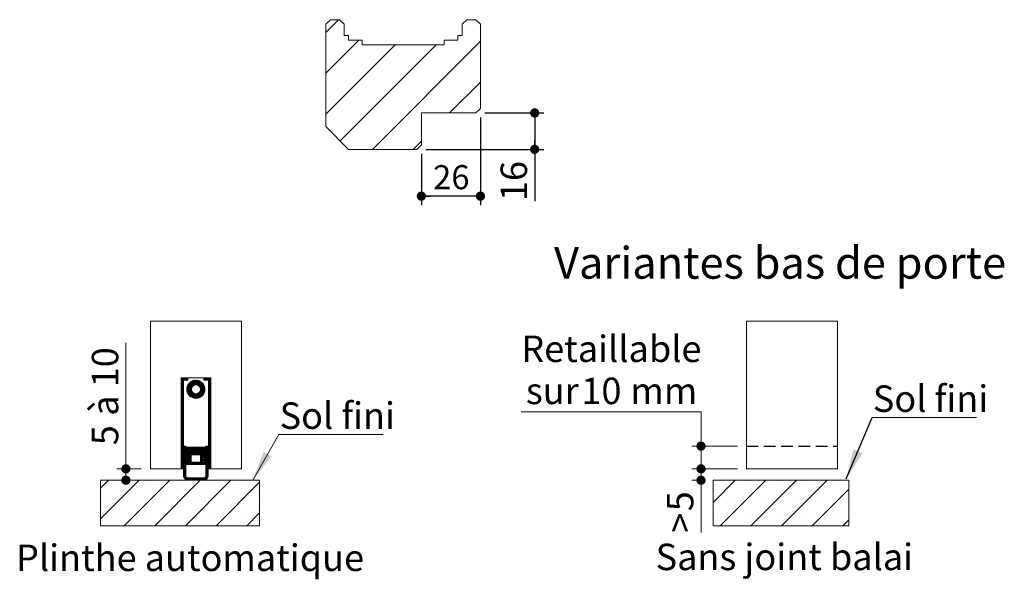
# Paper-space layout 'Feuille2' of a CAD drawing. Units: millimetres. Extents: x 11 to 849, y -44 to 1182.
# Drawn here: x 75 to 508, y 364 to 610 of the extents above; entities that cross this region are included whole.
import ezdxf

# ---------------------------------------------------------------- set-up
doc = ezdxf.new("R2010")
doc.units = ezdxf.units.MM
doc.linetypes.add('HIDDEN', pattern=[1.905, 1.27, -0.635])
doc.layers.add('FORMAT', color=7, linetype='Continuous')
doc.styles.add('SLDTEXTSTYLE0', font='TXT', dxfattribs={"width": 0.75})
doc.styles.add('SLDTEXTSTYLE2', font='TXT', dxfattribs={"width": 0.6875})
doc.dimstyles.new('SLDDIMSTYLE1', dxfattribs={"dimtxt": 0.18, "dimasz": 13.208, "dimexe": 0, "dimexo": 0.0625, "dimgap": 0, "dimtad": 0, "dimtih": 1, "dimtoh": 1, "dimdec": 0, "dimrnd": 1e-09, "dimzin": 0, "dimdsep": 46, "dimtxsty": 'Standard', "dimsah": 1, "dimcen": 0.09, "dimadec": 0, "dimazin": 0, "dimtfac": 13.208, "dimtdec": 0, "dimtofl": 0, "dimtmove": 0, "dimatfit": 3, "dimfxl": 0, "dimfrac": 2, "dimtolj": 1, "dimtzin": 0, "dimarcsym": 0})
doc.dimstyles.new('SLDDIMSTYLE2', dxfattribs={"dimtxt": 11.641667, "dimasz": 4.064, "dimexe": 0, "dimexo": 0.0625, "dimgap": 2.910417, "dimtad": 1, "dimrnd": 1e-09, "dimzin": 12, "dimdsep": 46, "dimtxsty": 'SLDTEXTSTYLE0', "dimblk1": 'DOT', "dimblk2": 'DOT', "dimsah": 1, "dimcen": 0.09, "dimadec": 0, "dimazin": 3, "dimtfac": 1, "dimtofl": 0, "dimtmove": 0, "dimatfit": 3, "dimldrblk": 'DOT', "dimfxl": 0, "dimfrac": 2, "dimtolj": 1, "dimtzin": 12, "dimarcsym": 0})
doc.dimstyles.new('SLDDIMSTYLE3', dxfattribs={"dimtxt": 11.641667, "dimasz": 4.064, "dimexe": 0, "dimexo": 0.0625, "dimgap": 2.910417, "dimtad": 0, "dimtih": 1, "dimtoh": 1, "dimrnd": 1e-09, "dimzin": 12, "dimdsep": 46, "dimtxsty": 'SLDTEXTSTYLE0', "dimblk1": 'DOT', "dimblk2": 'DOT', "dimsah": 1, "dimcen": 0.09, "dimadec": 0, "dimazin": 3, "dimtfac": 1, "dimtofl": 0, "dimtmove": 0, "dimatfit": 3, "dimldrblk": 'DOT', "dimfxl": 0, "dimfrac": 2, "dimtolj": 1, "dimtzin": 12, "dimarcsym": 0})
doc.dimstyles.new('SLDDIMSTYLE4', dxfattribs={"dimtxt": 10.583333, "dimasz": 4.064, "dimexe": 0, "dimexo": 0.0625, "dimgap": 2.645833, "dimtad": 1, "dimrnd": 1e-09, "dimzin": 12, "dimdsep": 46, "dimtxsty": 'SLDTEXTSTYLE0', "dimblk1": 'DOT', "dimblk2": 'DOT', "dimsah": 1, "dimcen": 0.09, "dimadec": 0, "dimazin": 3, "dimtfac": 1, "dimtofl": 0, "dimtmove": 0, "dimatfit": 3, "dimldrblk": 'DOT', "dimfxl": 0, "dimfrac": 2, "dimtolj": 1, "dimtzin": 12, "dimarcsym": 0})

# ---------------------------------------------------------------- blocks, each defined once
blk = doc.blocks.new('_DOT')
at = {"color": 0, "linetype": 'ByBlock', "lineweight": -2}
blk.add_line((-0.5, 0), (-1, 0), dxfattribs=at)
at = {"color": 0, "linetype": 'ByBlock', "const_width": 0.5}
blk.add_lwpolyline([(-0.25, 0, 1), (0.25, 0, 1)], format="xyb", close=True, dxfattribs=at)
blk = doc.blocks.new('_D_41')
at = {"layer": 'FORMAT', "ltscale": 4}
for p, q in [((279.47, 569.21), (305.33, 569.21)), ((301.33, 569.21), (301.33, 553.21)), ((253.47, 553.21), (305.33, 553.21)), ((301.33, 553.21), (301.33, 530.44))]:
    blk.add_line(p, q, dxfattribs=at)
at = {"layer": 'FORMAT', "ltscale": 4, "xscale": 4.064, "yscale": 4.064}
for p, rotation in [((301.33, 569.21, 80.09), 89.9999999999996), ((301.33, 553.21, 80.09), 269.9999999999996)]:
    blk.add_blockref('_DOT', p, dxfattribs=dict(at, rotation=rotation))
at = {"layer": 'FORMAT', "ltscale": 4, "insert": (286.32, 530.44), "char_height": 11.642, "attachment_point": 1, "rotation": 90, "style": 'SLDTEXTSTYLE0'}
blk.add_mtext('16', dxfattribs=at)
blk = doc.blocks.new('_D_42')
at = {"layer": 'FORMAT', "ltscale": 4}
for p, q in [((277.47, 567.21), (277.47, 528.62)), ((251.47, 551.21), (251.47, 528.62)), ((277.47, 532.62), (251.47, 532.62))]:
    blk.add_line(p, q, dxfattribs=at)
at = {"layer": 'FORMAT', "ltscale": 4, "xscale": 4.064, "yscale": 4.064, "rotation": 180.0000000000005}
blk.add_blockref('_DOT', (251.47, 532.62, 80.09), dxfattribs=at)
at = {"layer": 'FORMAT', "ltscale": 4, "xscale": 4.064, "yscale": 4.064}
blk.add_blockref('_DOT', (277.47, 532.62, 80.09), dxfattribs=at)
at = {"layer": 'FORMAT', "ltscale": 4, "insert": (256.65, 546.26), "char_height": 10.583, "attachment_point": 1, "style": 'SLDTEXTSTYLE0'}
blk.add_mtext('26', dxfattribs=at)
blk = doc.blocks.new('SW_HATCH_9')
at = {"color": 0, "linetype": 'Continuous', "lineweight": 0, "ltscale": 4}
for p, q in [((0, 0), (-9.72, -9.72)), ((13.47, 0), (-6.53, -20)), ((26.94, 0), (6.94, -20)), ((40.41, 0), (20.41, -20)), ((-8.47, -1.74), (-8.47, -1.74)), ((5, -1.74), (5, -1.74)), ((18.47, -1.74), (18.47, -1.74)), ((31.94, -1.74), (31.94, -1.74)), ((50, -3.88), (33.88, -20)), ((45.41, -1.74), (45.41, -1.74)), ((-1.74, -8.47), (-1.74, -8.47)), ((11.74, -8.47), (11.74, -8.47)), ((25.21, -8.47), (25.21, -8.47)), ((38.68, -8.47), (38.68, -8.47)), ((-8.47, -15.21), (-8.47, -15.21)), ((5, -15.21), (5, -15.21)), ((18.47, -15.21), (18.47, -15.21)), ((31.94, -15.21), (31.94, -15.21)), ((45.41, -15.21), (45.41, -15.21)), ((50, -17.35), (47.35, -20))]:
    blk.add_line(p, q, dxfattribs=at)
blk = doc.blocks.new('_D_60')
at = {"color": 7, "linetype": 'Continuous', "lineweight": 0, "ltscale": 4}
for p, q in [((295.42, 437.83), (374.5, 437.83)), ((374.5, 437.83), (374.5, 422.72)), ((390.52, 422.72), (370.5, 422.72)), ((374.5, 412.72), (374.5, 422.72)), ((390.52, 412.72), (370.5, 412.72))]:
    blk.add_line(p, q, dxfattribs=at)
at = {"color": 7, "linetype": 'Continuous', "lineweight": 0, "ltscale": 4, "xscale": 4.064, "yscale": 4.064}
for p, rotation in [((374.5, 422.72, 0.1), 90.0000000000004), ((374.5, 412.72, 0.1), 270.0000000000004)]:
    blk.add_blockref('_DOT', p, dxfattribs=dict(at, rotation=rotation))
at = {"color": 7, "linetype": 'Continuous', "lineweight": 0, "ltscale": 4, "attachment_point": 1, "style": 'SLDTEXTSTYLE0'}
for s, insert, char_height in [('Retaillable', (295.42, 471.33), 11.6417), ('10', (321.87, 452.83), 11.642), ('sur', (297.45, 452.83), 11.642), ('mm', (343.44, 452.83), 11.642)]:
    blk.add_mtext(s, dxfattribs=dict(at, insert=insert, char_height=char_height))
blk = doc.blocks.new('_D_61')
at = {"color": 7, "linetype": 'Continuous', "lineweight": 0, "ltscale": 4}
for p, q in [((390.52, 412.72), (370.5, 412.72)), ((374.5, 412.72), (374.5, 407.72)), ((375.79, 407.72), (370.5, 407.72)), ((374.5, 407.72), (374.5, 384.67))]:
    blk.add_line(p, q, dxfattribs=at)
at = {"color": 7, "linetype": 'Continuous', "lineweight": 0, "ltscale": 4, "xscale": 4.064, "yscale": 4.064}
for p, rotation in [((374.5, 412.72, 1.82), 90.0000000000004), ((374.5, 407.72, 1.82), 270.0000000000004)]:
    blk.add_blockref('_DOT', p, dxfattribs=dict(at, rotation=rotation))
at = {"color": 7, "linetype": 'Continuous', "lineweight": 0, "ltscale": 4, "char_height": 11.64, "attachment_point": 1, "rotation": 90, "style": 'SLDTEXTSTYLE0'}
for s, insert in [('5', (359.49, 394.07)), ('>', (359.49, 384.67))]:
    blk.add_mtext(s, dxfattribs=dict(at, insert=insert))
blk = doc.blocks.new('SW_NOTE_16')
at = {"color": 0, "linetype": 'Continuous', "lineweight": 0, "ltscale": 4}
for p, q in [((0, 0), (45.85, 0)), ((45.85, 0), (0, 0)), ((0, 0), (45.85, 0)), ((45.85, 0), (0, 0)), ((0, 0), (45.85, 0)), ((45.85, 0), (0, 0))]:
    blk.add_line(p, q, dxfattribs=at)
at = {"color": 0, "linetype": 'Continuous', "lineweight": 0, "ltscale": 4, "insert": (0.25, 14.05), "char_height": 11.642, "attachment_point": 1, "style": 'SLDTEXTSTYLE0'}
blk.add_mtext('Sol fini', dxfattribs=at)
blk = doc.blocks.new('SW_HATCH_10')
at = {"color": 0, "linetype": 'Continuous', "lineweight": 0, "ltscale": 4}
for p, q in [((32.09, 45), (31.97, 44.88)), ((32.37, 45), (31.97, 44.6)), ((32.65, 45), (31.97, 44.32)), ((32.93, 45), (31.97, 44.04)), ((33.21, 45), (31.97, 43.76)), ((33.49, 45), (31.97, 43.48)), ((33.77, 45), (31.97, 43.2)), ((32.97, 43.92), (31.97, 42.92)), ((32.97, 43.63), (31.97, 42.63)), ((32.97, 43.35), (31.97, 42.35)), ((34.06, 45), (33.06, 44)), ((34.34, 45), (33.34, 44)), ((34.62, 45), (33.62, 44)), ((34.9, 45), (33.9, 44)), ((34.97, 44.79), (34.18, 44)), ((34.97, 44.51), (34.46, 44)), ((38.39, 44), (34.47, 40.08)), ((38.66, 44), (34.48, 39.81)), ((38.09, 43.98), (34.49, 40.38)), ((38.92, 43.97), (34.5, 39.55)), ((37.76, 43.94), (34.53, 40.71)), ((39.17, 43.94), (34.53, 39.3)), ((39.4, 43.89), (34.58, 39.07)), ((37.4, 43.85), (34.62, 41.07)), ((34.97, 44.23), (34.74, 44)), ((36.97, 43.71), (34.76, 41.5)), ((36.42, 43.43), (35.04, 42.05)), ((39.62, 43.83), (37.58, 41.79)), ((39.83, 43.76), (38.02, 41.95)), ((40.03, 43.68), (38.35, 42)), ((40.23, 43.59), (38.63, 41.99)), ((40.41, 43.5), (38.87, 41.96)), ((40.59, 43.39), (39.09, 41.9)), ((42.19, 45), (41.97, 44.78)), ((42.47, 45), (41.97, 44.5)), ((42.75, 45), (41.97, 44.22)), ((43.04, 45), (42.04, 44)), ((43.32, 45), (42.32, 44)), ((43.6, 45), (42.6, 44)), ((43.88, 45), (42.88, 44)), ((44.16, 45), (43.16, 44)), ((44.44, 45), (43.44, 44)), ((44.72, 45), (43.72, 44)), ((44.97, 44.97), (43.97, 43.97)), ((44.97, 44.69), (43.97, 43.69)), ((44.97, 44.41), (43.97, 43.41)), ((44.97, 44.13), (43.97, 43.13)), ((44.97, 43.85), (43.97, 42.85)), ((44.97, 43.57), (43.97, 42.57)), ((32.97, 43.07), (31.97, 42.07)), ((32.97, 42.79), (31.97, 41.79)), ((32.97, 42.51), (31.97, 41.51)), ((32.97, 42.23), (31.97, 41.23)), ((32.97, 41.95), (31.97, 40.95)), ((32.97, 41.67), (31.97, 40.67)), ((32.97, 41.39), (31.97, 40.39)), ((32.97, 41.11), (31.97, 40.11)), ((32.97, 40.83), (31.97, 39.83)), ((32.97, 40.55), (31.97, 39.55)), ((32.97, 40.27), (31.97, 39.27)), ((32.97, 39.99), (31.97, 38.99)), ((32.97, 39.71), (31.97, 38.71)), ((32.97, 39.42), (31.97, 38.42)), ((32.97, 39.14), (31.97, 38.14)), ((36.68, 40.89), (34.64, 38.85)), ((36.52, 40.45), (34.71, 38.64)), ((36.47, 40.12), (34.79, 38.44)), ((36.48, 39.84), (34.88, 38.24)), ((36.51, 39.6), (34.97, 38.06)), ((36.57, 39.38), (35.08, 37.88)), ((36.65, 39.17), (35.19, 37.71)), ((36.74, 38.99), (35.31, 37.55)), ((42.36, 40.95), (37.52, 36.11)), ((42.4, 40.72), (37.75, 36.07)), ((42.44, 40.48), (37.99, 36.03)), ((42.46, 40.22), (38.25, 36.01)), ((42.47, 39.94), (38.53, 36)), ((42.45, 39.65), (38.82, 36.02)), ((42.41, 39.33), (39.14, 36.06)), ((40.76, 43.28), (39.3, 41.82)), ((40.92, 43.16), (39.48, 41.73)), ((41.07, 43.04), (39.65, 41.61)), ((41.22, 42.9), (39.81, 41.49)), ((41.36, 42.76), (39.95, 41.35)), ((41.5, 42.62), (40.07, 41.2)), ((41.62, 42.46), (40.19, 41.03)), ((41.74, 42.3), (40.28, 40.84)), ((42.29, 41.17), (40.29, 39.17)), ((41.85, 42.13), (40.36, 40.64)), ((41.96, 41.96), (40.42, 40.42)), ((42.22, 41.38), (40.43, 39.58)), ((42.06, 41.77), (40.46, 40.18)), ((42.14, 41.58), (40.47, 39.91)), ((44.97, 43.29), (43.97, 42.29)), ((44.97, 43.01), (43.97, 42.01)), ((44.97, 42.73), (43.97, 41.73)), ((44.97, 42.44), (43.97, 41.44)), ((44.97, 42.16), (43.97, 41.16)), ((44.97, 41.88), (43.97, 40.88)), ((44.97, 41.6), (43.97, 40.6)), ((44.97, 41.32), (43.97, 40.32)), ((44.97, 41.04), (43.97, 40.04)), ((44.97, 40.76), (43.97, 39.76)), ((44.97, 40.48), (43.97, 39.48)), ((44.97, 40.2), (43.97, 39.2)), ((44.97, 39.92), (43.97, 38.92)), ((44.97, 39.64), (43.97, 38.64)), ((44.97, 39.36), (43.97, 38.36)), ((44.97, 39.08), (43.97, 38.08)), ((32.97, 38.86), (31.97, 37.86)), ((32.97, 38.58), (31.97, 37.58)), ((32.97, 38.3), (31.97, 37.3)), ((32.97, 38.02), (31.97, 37.02)), ((32.97, 37.74), (31.97, 36.74)), ((32.97, 37.46), (31.97, 36.46)), ((32.97, 37.18), (31.97, 36.18)), ((32.97, 36.9), (31.97, 35.9)), ((32.97, 36.62), (31.97, 35.62)), ((32.97, 36.34), (31.97, 35.34)), ((32.97, 36.06), (31.97, 35.06)), ((32.97, 35.78), (31.97, 34.78)), ((32.97, 35.5), (31.97, 34.5)), ((32.97, 35.22), (31.97, 34.22)), ((32.97, 34.93), (31.97, 33.93)), ((32.97, 34.65), (31.97, 33.65)), ((36.86, 38.82), (35.43, 37.4)), ((36.98, 38.66), (35.57, 37.25)), ((37.12, 38.52), (35.71, 37.11)), ((37.27, 38.4), (35.85, 36.98)), ((37.44, 38.28), (36.01, 36.85)), ((37.63, 38.19), (36.17, 36.73)), ((37.83, 38.11), (36.34, 36.62)), ((38.05, 38.05), (36.51, 36.51)), ((38.29, 38.01), (36.7, 36.42)), ((38.56, 38), (36.89, 36.33)), ((38.89, 38.04), (37.09, 36.25)), ((39.31, 38.18), (37.3, 36.18)), ((42.33, 38.97), (39.5, 36.14)), ((42.2, 38.55), (39.92, 36.27)), ((41.94, 38.01), (40.46, 36.53)), ((44.97, 38.8), (43.97, 37.8)), ((44.97, 38.52), (43.97, 37.52)), ((44.97, 38.24), (43.97, 37.24)), ((44.97, 37.95), (43.97, 36.95)), ((44.97, 37.67), (43.97, 36.67)), ((44.97, 37.39), (43.97, 36.39)), ((44.97, 37.11), (43.97, 36.11)), ((44.97, 36.83), (43.97, 35.83)), ((44.97, 36.55), (43.97, 35.55)), ((44.97, 36.27), (43.97, 35.27)), ((44.97, 35.99), (43.97, 34.99)), ((44.97, 35.71), (43.97, 34.71)), ((44.97, 35.43), (43.97, 34.43)), ((44.97, 35.15), (43.97, 34.15)), ((44.97, 34.87), (43.97, 33.87)), ((32.97, 34.37), (31.97, 33.37)), ((32.97, 34.09), (31.97, 33.09)), ((32.97, 33.81), (31.97, 32.81)), ((32.97, 33.53), (31.97, 32.53)), ((32.97, 33.25), (31.97, 32.25)), ((32.97, 32.97), (31.97, 31.97)), ((32.97, 32.69), (31.97, 31.69)), ((32.97, 32.41), (31.97, 31.41)), ((32.97, 32.13), (31.97, 31.13)), ((32.97, 31.85), (31.97, 30.85)), ((32.97, 31.57), (31.97, 30.57)), ((32.97, 31.29), (31.97, 30.29)), ((32.97, 31.01), (31.97, 30.01)), ((32.97, 30.73), (31.97, 29.73)), ((32.97, 30.44), (31.97, 29.44)), ((44.97, 34.59), (43.97, 33.59)), ((44.97, 34.31), (43.97, 33.31)), ((44.97, 34.03), (43.97, 33.03)), ((44.97, 33.75), (43.97, 32.75)), ((44.97, 33.46), (43.97, 32.46)), ((44.97, 33.18), (43.97, 32.18)), ((44.97, 32.9), (43.97, 31.9)), ((44.97, 32.62), (43.97, 31.62)), ((44.97, 32.34), (43.97, 31.34)), ((44.97, 32.06), (43.97, 31.06)), ((44.97, 31.78), (43.97, 30.78)), ((44.97, 31.5), (43.97, 30.5)), ((44.97, 31.22), (43.97, 30.22)), ((44.97, 30.94), (43.97, 29.94)), ((44.97, 30.66), (43.97, 29.66)), ((44.97, 30.38), (43.97, 29.38)), ((32.97, 30.16), (31.97, 29.16)), ((32.97, 29.88), (31.97, 28.88)), ((32.97, 29.6), (31.97, 28.6)), ((32.97, 29.32), (31.97, 28.32)), ((32.97, 29.04), (31.97, 28.04)), ((32.97, 28.76), (31.97, 27.76)), ((32.97, 28.48), (31.97, 27.48)), ((32.97, 28.2), (31.97, 27.2)), ((32.97, 27.92), (31.97, 26.92)), ((32.97, 27.64), (31.97, 26.64)), ((32.97, 27.36), (31.97, 26.36)), ((32.97, 27.08), (31.97, 26.08)), ((32.97, 26.8), (31.97, 25.8)), ((32.97, 26.52), (31.97, 25.52)), ((32.97, 26.24), (31.97, 25.24)), ((44.97, 30.1), (43.97, 29.1)), ((44.97, 29.82), (43.97, 28.82)), ((44.97, 29.54), (43.97, 28.54)), ((44.97, 29.25), (43.97, 28.25)), ((44.97, 28.97), (43.97, 27.97)), ((44.97, 28.69), (43.97, 27.69)), ((44.97, 28.41), (43.97, 27.41)), ((44.97, 28.13), (43.97, 27.13)), ((44.97, 27.85), (43.97, 26.85)), ((44.97, 27.57), (43.97, 26.57)), ((44.97, 27.29), (43.97, 26.29)), ((44.97, 27.01), (43.97, 26.01)), ((44.97, 26.73), (43.97, 25.73)), ((44.97, 26.45), (43.97, 25.45)), ((44.97, 26.17), (43.97, 25.17)), ((32.97, 25.95), (31.97, 24.95)), ((32.97, 25.67), (31.97, 24.67)), ((32.97, 25.39), (31.97, 24.39)), ((32.97, 25.11), (31.97, 24.11)), ((32.97, 24.83), (31.97, 23.83)), ((32.97, 24.55), (31.97, 23.55)), ((32.97, 24.27), (31.97, 23.27)), ((32.97, 23.99), (31.97, 22.99)), ((32.97, 23.71), (31.97, 22.71)), ((32.97, 23.43), (31.97, 22.43)), ((32.97, 23.15), (31.97, 22.15)), ((32.97, 22.87), (31.97, 21.87)), ((32.97, 22.59), (31.97, 21.59)), ((32.97, 22.31), (31.97, 21.31)), ((32.97, 22.03), (31.97, 21.03)), ((32.97, 21.75), (31.97, 20.75)), ((44.97, 25.89), (43.97, 24.89)), ((44.97, 25.61), (43.97, 24.61)), ((44.97, 25.33), (43.97, 24.33)), ((44.97, 25.05), (43.97, 24.05)), ((44.97, 24.76), (43.97, 23.76)), ((44.97, 24.48), (43.97, 23.48)), ((44.97, 24.2), (43.97, 23.2)), ((44.97, 23.92), (43.97, 22.92)), ((44.97, 23.64), (43.97, 22.64)), ((44.97, 23.36), (43.97, 22.36)), ((44.97, 23.08), (43.97, 22.08)), ((44.97, 22.8), (43.97, 21.8)), ((44.97, 22.52), (43.97, 21.52)), ((44.97, 22.24), (43.97, 21.24)), ((44.97, 21.96), (43.97, 20.96)), ((44.97, 21.68), (43.97, 20.68)), ((32.97, 21.46), (31.97, 20.46)), ((32.97, 21.18), (31.97, 20.18)), ((32.97, 20.9), (31.97, 19.9)), ((32.97, 20.62), (31.97, 19.62)), ((32.97, 20.34), (31.97, 19.34)), ((32.97, 20.06), (31.97, 19.06)), ((32.97, 19.78), (31.97, 18.78)), ((32.97, 19.5), (31.97, 18.5)), ((32.97, 19.22), (31.97, 18.22)), ((32.97, 18.94), (31.97, 17.94)), ((32.97, 18.66), (31.97, 17.66)), ((32.97, 18.38), (31.97, 17.38)), ((32.97, 18.1), (31.97, 17.1)), ((32.97, 17.82), (31.97, 16.82)), ((32.97, 17.54), (31.97, 16.54)), ((44.97, 21.4), (43.97, 20.4)), ((44.97, 21.12), (43.97, 20.12)), ((44.97, 20.84), (43.97, 19.84)), ((44.97, 20.56), (43.97, 19.56)), ((44.97, 20.27), (43.97, 19.27)), ((44.97, 19.99), (43.97, 18.99)), ((44.97, 19.71), (43.97, 18.71)), ((44.97, 19.43), (43.97, 18.43)), ((44.97, 19.15), (43.97, 18.15)), ((44.97, 18.87), (43.97, 17.87)), ((44.97, 18.59), (43.97, 17.59)), ((44.97, 18.31), (43.97, 17.31)), ((44.97, 18.03), (43.97, 17.03)), ((44.97, 17.75), (43.97, 16.75)), ((44.97, 17.47), (43.97, 16.47)), ((32.97, 17.25), (31.97, 16.25)), ((32.97, 16.97), (31.97, 15.97)), ((32.97, 16.69), (31.97, 15.69)), ((32.97, 16.41), (31.97, 15.41)), ((32.97, 16.13), (31.97, 15.13)), ((32.97, 15.85), (31.97, 14.85)), ((32.97, 15.57), (31.97, 14.57)), ((32.97, 15.29), (31.97, 14.29)), ((32.97, 15.01), (31.97, 14.01)), ((32.97, 14.73), (31.97, 13.73)), ((32.97, 14.45), (31.97, 13.45)), ((32.97, 14.17), (31.97, 13.17)), ((32.97, 13.89), (31.97, 12.89)), ((32.97, 13.61), (31.97, 12.61)), ((32.97, 13.33), (31.97, 12.33)), ((32.97, 13.05), (31.97, 12.05)), ((33.24, 15), (33.07, 14.83)), ((33.52, 15), (33.07, 14.55)), ((33.8, 15), (33.07, 14.27)), ((34.07, 14.99), (33.07, 13.99)), ((34.07, 14.71), (33.07, 13.71)), ((34.07, 14.43), (33.07, 13.43)), ((34.07, 14.15), (33.07, 13.15)), ((34.07, 13.86), (33.07, 12.86)), ((34.07, 13.58), (33.07, 12.58)), ((34.07, 13.3), (33.07, 12.3)), ((34.07, 13.02), (33.07, 12.02)), ((34.42, 14.5), (34.17, 14.25)), ((34.71, 14.5), (34.17, 13.96)), ((34.99, 14.5), (34.17, 13.68)), ((35.17, 14.4), (34.17, 13.4)), ((35.17, 14.12), (34.17, 13.12)), ((35.17, 13.84), (34.17, 12.84)), ((35.17, 13.56), (34.17, 12.56)), ((35.17, 13.28), (34.17, 12.28)), ((35.17, 13), (34.17, 12)), ((35.27, 14.5), (35.22, 14.45)), ((35.55, 14.5), (35.22, 14.17)), ((35.83, 14.5), (35.22, 13.89)), ((36.11, 14.5), (35.22, 13.61)), ((36.39, 14.5), (35.22, 13.33)), ((36.67, 14.5), (35.22, 13.05)), ((36.95, 14.5), (35.22, 12.77)), ((37.23, 14.5), (35.22, 12.49)), ((37.51, 14.5), (35.22, 12.21)), ((37.79, 14.5), (35.22, 11.93)), ((38.07, 14.5), (35.22, 11.65)), ((38.35, 14.5), (35.22, 11.37)), ((38.63, 14.5), (35.23, 11.1)), ((38.92, 14.5), (35.52, 11.1)), ((39.2, 14.5), (35.8, 11.1)), ((39.48, 14.5), (36.08, 11.1)), ((39.76, 14.5), (36.36, 11.1)), ((40.04, 14.5), (36.64, 11.1)), ((40.32, 14.5), (36.92, 11.1)), ((40.6, 14.5), (37.2, 11.1)), ((40.88, 14.5), (37.48, 11.1)), ((41.16, 14.5), (37.76, 11.1)), ((41.44, 14.5), (38.04, 11.1)), ((41.72, 14.5), (38.32, 11.1)), ((41.72, 14.22), (38.6, 11.1)), ((41.72, 13.94), (38.88, 11.1)), ((41.72, 13.66), (39.16, 11.1)), ((41.72, 13.38), (39.44, 11.1)), ((41.72, 13.1), (39.72, 11.1)), ((42, 14.5), (41.77, 14.27)), ((42.28, 14.5), (41.77, 13.99)), ((42.56, 14.5), (41.77, 13.71)), ((42.77, 14.43), (41.77, 13.43)), ((42.77, 14.15), (41.77, 13.15)), ((42.77, 13.87), (41.77, 12.87)), ((42.77, 13.58), (41.77, 12.58)), ((42.77, 13.3), (41.77, 12.3)), ((42.77, 13.02), (41.77, 12.02)), ((43.06, 15), (42.87, 14.81)), ((43.34, 15), (42.87, 14.53)), ((43.62, 15), (42.87, 14.25)), ((43.87, 14.97), (42.87, 13.97)), ((43.87, 14.68), (42.87, 13.68)), ((43.87, 14.4), (42.87, 13.4)), ((43.87, 14.12), (42.87, 13.12)), ((43.87, 13.84), (42.87, 12.84)), ((43.87, 13.56), (42.87, 12.56)), ((43.87, 13.28), (42.87, 12.28)), ((43.87, 13), (42.87, 12)), ((44.97, 17.19), (43.97, 16.19)), ((44.97, 16.91), (43.97, 15.91)), ((44.97, 16.63), (43.97, 15.63)), ((44.97, 16.35), (43.97, 15.35)), ((44.97, 16.07), (43.97, 15.07)), ((44.97, 15.78), (43.97, 14.78)), ((44.97, 15.5), (43.97, 14.5)), ((44.97, 15.22), (43.97, 14.22)), ((44.97, 14.94), (43.97, 13.94)), ((44.97, 14.66), (43.97, 13.66)), ((44.97, 14.38), (43.97, 13.38)), ((44.97, 14.1), (43.97, 13.1)), ((44.97, 13.82), (43.97, 12.82)), ((44.97, 13.54), (43.97, 12.54)), ((44.97, 13.26), (43.97, 12.26)), ((32.97, 12.76), (31.97, 11.76)), ((32.97, 12.48), (31.97, 11.48)), ((32.97, 12.2), (31.97, 11.2)), ((32.97, 11.92), (31.97, 10.92)), ((32.97, 11.64), (31.97, 10.64)), ((32.97, 11.36), (31.97, 10.36)), ((32.97, 11.08), (31.97, 10.08)), ((32.97, 10.8), (31.97, 9.8)), ((32.97, 10.52), (31.97, 9.52)), ((32.97, 10.24), (31.97, 9.24)), ((32.97, 9.96), (31.97, 8.96)), ((32.97, 9.68), (31.97, 8.68)), ((32.97, 9.4), (31.97, 8.4)), ((32.97, 9.12), (31.97, 8.12)), ((32.97, 8.84), (31.97, 7.84)), ((34.07, 12.74), (33.07, 11.74)), ((34.07, 12.46), (33.07, 11.46)), ((34.07, 12.18), (33.07, 11.18)), ((34.07, 11.9), (33.07, 10.9)), ((34.07, 11.62), (33.07, 10.62)), ((34.07, 11.34), (33.07, 10.34)), ((34.07, 11.06), (33.07, 10.06)), ((34.07, 10.78), (33.07, 9.78)), ((34.07, 10.5), (33.07, 9.5)), ((34.07, 10.22), (33.07, 9.22)), ((34.07, 9.94), (33.07, 8.94)), ((34.17, 9.75), (33.07, 8.66)), ((34.45, 9.75), (33.07, 8.37)), ((34.65, 9.67), (33.07, 8.09)), ((34.33, 9.07), (33.07, 7.81)), ((34.38, 8.84), (33.07, 7.53)), ((34.57, 8.75), (33.07, 7.25)), ((35.17, 12.72), (34.17, 11.72)), ((35.17, 12.44), (34.17, 11.44)), ((35.17, 12.16), (34.17, 11.16)), ((35.17, 11.88), (34.17, 10.88)), ((35.17, 11.6), (34.17, 10.6)), ((35.17, 11.32), (34.17, 10.32)), ((35.18, 11.05), (34.18, 10.05)), ((35.19, 9.09), (34.35, 8.25)), ((36.37, 8.87), (34.45, 6.95)), ((35.47, 11.05), (34.47, 10.05)), ((34.78, 9.52), (34.5, 9.24)), ((34.92, 9.38), (34.73, 9.19)), ((35.75, 11.05), (34.75, 10.05)), ((35.05, 9.23), (34.82, 9)), ((36.03, 11.05), (35.03, 10.05)), ((36.31, 11.05), (35.31, 10.05)), ((36.37, 10.83), (35.37, 9.83)), ((36.37, 10.55), (35.37, 9.55)), ((36.37, 10.27), (35.37, 9.27)), ((36.37, 9.99), (35.37, 8.99)), ((36.37, 9.71), (35.37, 8.71)), ((36.37, 9.43), (35.37, 8.43)), ((36.37, 9.15), (35.37, 8.15)), ((41.57, 8.74), (39.78, 6.95)), ((41.72, 12.82), (40.01, 11.1)), ((41.72, 12.53), (40.29, 11.1)), ((41.72, 12.25), (40.57, 11.1)), ((42.77, 11.9), (40.57, 9.7)), ((42.77, 11.62), (40.57, 9.42)), ((42.77, 11.34), (40.57, 9.14)), ((40.8, 11.05), (40.57, 10.82)), ((41.08, 11.05), (40.57, 10.54)), ((41.36, 11.05), (40.57, 10.26)), ((41.64, 11.05), (40.57, 9.98)), ((41.57, 9.86), (40.57, 8.86)), ((41.57, 9.58), (40.57, 8.58)), ((41.57, 9.3), (40.57, 8.3)), ((41.57, 9.02), (40.57, 8.02)), ((41.72, 11.97), (40.85, 11.1)), ((41.72, 11.69), (41.13, 11.1)), ((41.72, 11.41), (41.41, 11.1)), ((41.72, 11.13), (41.69, 11.1)), ((42.58, 9.75), (41.75, 8.92)), ((42.77, 11.06), (41.76, 10.05)), ((42.77, 12.74), (41.77, 11.74)), ((42.77, 12.46), (41.77, 11.46)), ((42.77, 12.18), (41.77, 11.18)), ((42.12, 9.01), (41.88, 8.77)), ((42.21, 8.81), (42.02, 8.63)), ((42.77, 10.78), (42.04, 10.05)), ((42.43, 8.76), (42.16, 8.48)), ((43.87, 9.91), (42.29, 8.33)), ((42.77, 10.5), (42.32, 10.05)), ((42.86, 9.75), (42.36, 9.25)), ((43.87, 9.63), (42.49, 8.25)), ((43.87, 10.48), (42.56, 9.16)), ((42.77, 10.22), (42.6, 10.05)), ((43.87, 10.19), (42.61, 8.94)), ((43.87, 9.35), (42.77, 8.25)), ((43.87, 12.72), (42.87, 11.72)), ((43.87, 12.44), (42.87, 11.44)), ((43.87, 12.16), (42.87, 11.16)), ((43.87, 11.88), (42.87, 10.88)), ((43.87, 11.6), (42.87, 10.6)), ((43.87, 11.32), (42.87, 10.32)), ((43.87, 11.04), (42.87, 10.04)), ((43.87, 10.76), (42.87, 9.76)), ((43.87, 9.07), (42.87, 8.07)), ((43.87, 8.79), (42.87, 7.79)), ((44.97, 12.98), (43.97, 11.98)), ((44.97, 12.7), (43.97, 11.7)), ((44.97, 12.42), (43.97, 11.42)), ((44.97, 12.14), (43.97, 11.14)), ((44.97, 11.86), (43.97, 10.86)), ((44.97, 11.58), (43.97, 10.58)), ((44.97, 11.29), (43.97, 10.29)), ((44.97, 11.01), (43.97, 10.01)), ((44.97, 10.73), (43.97, 9.73)), ((44.97, 10.45), (43.97, 9.45)), ((44.97, 10.17), (43.97, 9.17)), ((44.97, 9.89), (43.97, 8.89)), ((44.97, 9.61), (43.97, 8.61)), ((44.97, 9.33), (43.97, 8.33)), ((44.97, 9.05), (43.97, 8.05)), ((44.97, 8.77), (43.97, 7.77)), ((32.97, 8.56), (31.97, 7.56)), ((32.97, 8.27), (31.97, 7.27)), ((32.97, 7.99), (31.97, 6.99)), ((32.97, 7.71), (31.97, 6.71)), ((32.97, 7.43), (31.97, 6.43)), ((32.97, 7.15), (31.97, 6.15)), ((32.97, 6.87), (31.97, 5.87)), ((32.97, 6.59), (31.97, 5.59)), ((32.97, 6.31), (31.97, 5.31)), ((32.97, 6.03), (31.97, 5.03)), ((32.97, 5.75), (32.22, 5)), ((32.97, 5.47), (32.5, 5)), ((32.97, 5.19), (32.78, 5)), ((34.07, 7.97), (33.07, 6.97)), ((34.07, 7.69), (33.07, 6.69)), ((34.07, 7.41), (33.07, 6.41)), ((34.07, 7.13), (33.07, 6.13)), ((34.07, 6.85), (33.07, 5.85)), ((34.07, 6.57), (33.07, 5.57)), ((34.07, 6.29), (33.07, 5.29)), ((34.07, 6.01), (33.07, 5.01)), ((34.07, 5.73), (33.07, 4.73)), ((34.07, 5.45), (33.07, 4.45)), ((34.07, 5.17), (33.07, 4.17)), ((34.07, 4.88), (33.07, 3.88)), ((34.07, 4.6), (33.07, 3.6)), ((34.33, 7.95), (34.17, 7.79)), ((34.61, 7.95), (34.17, 7.51)), ((34.89, 7.95), (34.17, 7.23)), ((35.17, 7.95), (34.17, 6.95)), ((36.37, 8.59), (34.73, 6.95)), ((36.37, 8.31), (35.01, 6.95)), ((36.37, 8.03), (35.29, 6.95)), ((36.57, 7.95), (35.57, 6.95)), ((36.86, 7.95), (35.86, 6.95)), ((37.14, 7.95), (36.14, 6.95)), ((37.42, 7.95), (36.42, 6.95)), ((37.7, 7.95), (36.7, 6.95)), ((37.98, 7.95), (36.98, 6.95)), ((38.26, 7.95), (37.26, 6.95)), ((38.54, 7.95), (37.54, 6.95)), ((38.82, 7.95), (37.82, 6.95)), ((39.1, 7.95), (38.1, 6.95)), ((39.38, 7.95), (38.38, 6.95)), ((39.66, 7.95), (38.66, 6.95)), ((39.94, 7.95), (38.94, 6.95)), ((40.22, 7.95), (39.22, 6.95)), ((40.5, 7.95), (39.5, 6.95)), ((41.57, 8.46), (40.06, 6.95)), ((41.57, 8.18), (40.35, 6.95)), ((41.63, 7.95), (40.63, 6.95)), ((41.91, 7.95), (40.91, 6.95)), ((42.19, 7.95), (41.19, 6.95)), ((42.47, 7.95), (41.47, 6.95)), ((42.75, 7.95), (41.75, 6.95)), ((42.77, 7.69), (42.03, 6.95)), ((42.77, 7.41), (42.31, 6.95)), ((42.77, 7.13), (42.59, 6.95)), ((43.87, 8.51), (42.87, 7.51)), ((43.87, 8.23), (42.87, 7.23)), ((43.87, 7.95), (42.87, 6.95)), ((43.87, 7.67), (42.87, 6.67)), ((43.87, 7.39), (42.87, 6.39)), ((43.87, 7.11), (42.87, 6.11)), ((43.87, 6.83), (42.87, 5.83)), ((43.87, 6.55), (42.87, 5.55)), ((43.87, 6.27), (42.87, 5.27)), ((43.87, 5.98), (42.87, 4.98)), ((43.87, 5.7), (42.87, 4.7)), ((43.87, 5.42), (42.87, 4.42)), ((43.87, 5.14), (42.87, 4.14)), ((43.87, 4.86), (42.87, 3.86)), ((43.87, 4.58), (42.87, 3.58)), ((44.97, 8.49), (43.97, 7.49)), ((44.97, 8.21), (43.97, 7.21)), ((44.97, 7.93), (43.97, 6.93)), ((44.97, 7.65), (43.97, 6.65)), ((44.97, 7.37), (43.97, 6.37)), ((44.97, 7.08), (43.97, 6.08)), ((44.97, 6.8), (43.97, 5.8)), ((44.97, 6.52), (43.97, 5.52)), ((44.97, 6.24), (43.97, 5.24)), ((44.97, 5.96), (44.01, 5)), ((44.97, 5.68), (44.29, 5)), ((44.97, 5.4), (44.57, 5)), ((44.97, 5.12), (44.85, 5)), ((0, 0), (-3.52, -3.52)), ((13.47, 0), (-3.52, -16.99)), ((26.94, 0), (6.94, -20)), ((40.41, 0), (20.41, -20)), ((34.07, 4.32), (33.07, 3.32)), ((34.07, 4.04), (33.07, 3.04)), ((34.07, 3.76), (33.07, 2.76)), ((34.07, 3.48), (33.07, 2.48)), ((34.07, 3.2), (33.07, 2.2)), ((34.07, 2.92), (33.07, 1.92)), ((34.07, 2.64), (33.1, 1.67)), ((34.07, 2.36), (33.15, 1.44)), ((34.07, 2.08), (33.22, 1.23)), ((34.09, 1.81), (33.31, 1.04)), ((34.15, 1.6), (33.42, 0.87)), ((34.26, 1.42), (33.54, 0.71)), ((34.39, 1.27), (33.68, 0.56)), ((34.54, 1.15), (33.83, 0.43)), ((53.88, 0), (33.88, -20)), ((34.73, 1.06), (33.99, 0.32)), ((34.96, 1.01), (34.17, 0.21)), ((35.24, 1), (34.37, 0.13)), ((35.52, 1), (34.58, 0.06)), ((35.8, 1), (34.81, 0.02)), ((36.08, 1), (35.08, 0)), ((36.36, 1), (35.36, 0)), ((36.64, 1), (35.64, 0)), ((36.92, 1), (35.92, 0)), ((37.2, 1), (36.2, 0)), ((37.48, 1), (36.48, 0)), ((37.76, 1), (36.76, 0)), ((38.04, 1), (37.04, 0)), ((38.32, 1), (37.32, 0)), ((38.6, 1), (37.6, 0)), ((38.89, 1), (37.89, 0)), ((39.17, 1), (38.17, 0)), ((39.45, 1), (38.45, 0)), ((39.73, 1), (38.73, 0)), ((40.01, 1), (39.01, 0)), ((40.29, 1), (39.29, 0)), ((40.57, 1), (39.57, 0)), ((40.85, 1), (39.85, 0)), ((41.13, 1), (40.13, 0)), ((41.41, 1), (40.41, 0)), ((41.69, 1), (40.69, 0)), ((41.98, 1.01), (40.97, 0)), ((42.41, 1.16), (41.25, 0)), ((43.87, 2.34), (41.53, 0)), ((43.87, 2.06), (41.81, 0)), ((43.86, 1.76), (42.11, 0.01)), ((43.78, 1.4), (42.47, 0.09)), ((43.87, 2.62), (42.71, 1.46)), ((43.87, 2.9), (42.86, 1.89)), ((43.87, 4.3), (42.87, 3.3)), ((43.87, 4.02), (42.87, 3.02)), ((43.87, 3.74), (42.87, 2.74)), ((43.87, 3.46), (42.87, 2.46)), ((43.87, 3.18), (42.87, 2.18)), ((43.51, 0.85), (43.02, 0.36)), ((5, -1.74), (5, -1.74)), ((18.47, -1.74), (18.47, -1.74)), ((31.94, -1.74), (31.94, -1.74)), ((45.41, -1.74), (45.41, -1.74)), ((66.47, -0.88), (47.35, -20)), ((58.88, -1.74), (58.88, -1.74)), ((-1.74, -8.47), (-1.74, -8.47)), ((11.74, -8.47), (11.74, -8.47)), ((25.21, -8.47), (25.21, -8.47)), ((38.68, -8.47), (38.68, -8.47)), ((52.15, -8.47), (52.15, -8.47)), ((65.62, -8.47), (65.62, -8.47)), ((5, -15.21), (5, -15.21)), ((18.47, -15.21), (18.47, -15.21)), ((31.94, -15.21), (31.94, -15.21)), ((45.41, -15.21), (45.41, -15.21)), ((58.88, -15.21), (58.88, -15.21)), ((66.47, -14.35), (60.82, -20))]:
    blk.add_line(p, q, dxfattribs=at)
blk = doc.blocks.new('_D_62')
at = {"color": 7, "linetype": 'Continuous', "lineweight": 0, "ltscale": 4}
for p, q in [((121.51, 412.72), (121.51, 468.09)), ((128.29, 412.72), (117.51, 412.72)), ((121.51, 412.72), (121.51, 407.72))]:
    blk.add_line(p, q, dxfattribs=at)
at = {"color": 7, "linetype": 'Continuous', "lineweight": 0, "ltscale": 4, "xscale": 4.064, "yscale": 4.064}
for p, rotation in [((121.51, 412.72, 0.1), 90.0000000000004), ((121.51, 407.72, 0.1), 270.0000000000004)]:
    blk.add_blockref('_DOT', p, dxfattribs=dict(at, rotation=rotation))
at = {"color": 7, "linetype": 'Continuous', "lineweight": 0, "ltscale": 4, "attachment_point": 1, "rotation": 90}
for s, insert, char_height, style in [('à 10', (106.51, 436.07), 11.642, 'SLDTEXTSTYLE2'), ('5', (106.51, 423.1), 11.64, 'SLDTEXTSTYLE0')]:
    blk.add_mtext(s, dxfattribs=dict(at, insert=insert, char_height=char_height, style=style))
blk = doc.blocks.new('SW_NOTE_17')
at = {"color": 0, "linetype": 'Continuous', "lineweight": 0, "ltscale": 4}
for p, q in [((0, 0), (45.85, 0)), ((45.85, 0), (0, 0)), ((0, 0), (45.85, 0)), ((45.85, 0), (0, 0)), ((0, 0), (45.85, 0)), ((45.85, 0), (0, 0))]:
    blk.add_line(p, q, dxfattribs=at)
at = {"color": 0, "linetype": 'Continuous', "lineweight": 0, "ltscale": 4, "insert": (0.35, 14.07), "char_height": 11.642, "attachment_point": 1, "style": 'SLDTEXTSTYLE0'}
blk.add_mtext('Sol fini', dxfattribs=at)

psp = doc.layouts.new('Feuille2')

# ---------------------------------------------------------------- hatches: boundary and pattern name
at = {"linetype": 'Continuous', "lineweight": 0, "ltscale": 4}
h = psp.add_hatch(dxfattribs=at)
h.set_pattern_fill('ANSI31', scale=4, style=0)
h.paths.add_polyline_path([(261.4654, 601.2083), (261.4654, 599.2083), (225.4654, 599.2083), (225.4654, 601.2083), (219.4654, 601.2083), (219.4654, 603.2083), (217.4654, 603.2083), (217.4654, 608.2083), (215.4654, 610.2083), (211.4654, 610.2083), (209.4654, 608.2083), (209.4654, 563.2083), (219.4654, 553.2083), (249.4654, 553.2083), (251.4654, 555.2083), (251.4654, 569.2083), (275.4654, 569.2083), (277.4654, 571.2083), (277.4654, 608.2083), (275.4654, 610.2083), (271.4654, 610.2083), (269.4654, 608.2083), (269.4654, 603.2083), (267.4654, 603.2083), (267.4654, 601.2083)], flags=0)

# ---------------------------------------------------------------- linework, layer by layer
at = {"color": 7, "linetype": 'Continuous', "lineweight": 15, "ltscale": 4}
for p, q in [((211.4654, 610.2083), (209.4654, 608.2083)), ((209.4654, 563.2083), (209.4654, 608.2083)), ((215.4654, 610.2083), (211.4654, 610.2083)), ((217.4654, 608.2083), (215.4654, 610.2083)), ((217.4654, 608.2083), (217.4654, 603.2083)), ((271.4654, 610.2083), (269.4654, 608.2083)), ((269.4654, 603.2083), (269.4654, 608.2083)), ((275.4654, 610.2083), (271.4654, 610.2083)), ((277.4654, 608.2083), (275.4654, 610.2083)), ((277.4654, 608.2083), (277.4654, 571.2083)), ((219.4654, 603.2083), (217.4654, 603.2083)), ((219.4654, 603.2083), (219.4654, 601.2083)), ((269.4654, 603.2083), (267.4654, 603.2083)), ((267.4654, 601.2083), (267.4654, 603.2083)), ((225.4654, 601.2083), (219.4654, 601.2083)), ((225.4654, 601.2083), (225.4654, 599.2083)), ((261.4654, 599.2083), (225.4654, 599.2083)), ((261.4654, 599.2083), (261.4654, 601.2083)), ((267.4654, 601.2083), (261.4654, 601.2083)), ((251.4654, 569.2083), (251.4654, 555.2083)), ((251.4654, 569.2083), (275.4654, 569.2083)), ((275.4654, 569.2083), (277.4654, 571.2083)), ((209.4654, 563.2083), (219.4654, 553.2083)), ((249.4654, 553.2083), (251.4654, 555.2083)), ((219.4654, 553.2083), (249.4654, 553.2083)), ((172.2919, 477.7174), (132.2919, 477.7174)), ((132.2919, 477.7174), (132.2919, 412.7174)), ((172.2919, 477.7174), (172.2919, 412.7174)), ((434.5163, 477.7174), (394.5163, 477.7174)), ((394.5163, 477.7174), (394.5163, 412.7174)), ((434.5163, 477.7174), (434.5163, 412.7174)), ((145.7919, 412.7174), (145.7919, 452.7174)), ((145.7919, 452.7174), (158.7919, 452.7174)), ((145.7919, 452.7174), (148.7919, 452.7174)), ((146.7919, 451.7174), (146.7919, 412.7174)), ((148.7919, 451.7174), (146.7919, 451.7174)), ((148.7919, 452.7174), (148.7919, 451.7174)), ((155.7919, 452.7174), (158.7919, 452.7174)), ((155.7919, 451.7174), (155.7919, 452.7174)), ((157.7919, 451.7174), (155.7919, 451.7174)), ((157.7919, 412.7174), (157.7919, 451.7174)), ((158.7919, 452.7174), (158.7919, 412.7174)), ((146.8919, 422.7174), (147.8919, 422.7174)), ((146.8919, 409.7174), (146.8919, 422.7174)), ((147.8919, 422.7174), (147.8919, 417.4674)), ((147.9919, 422.2174), (148.9919, 422.2174)), ((147.9919, 417.7674), (147.9919, 422.2174)), ((148.9919, 422.2174), (148.9919, 418.7674)), ((149.0419, 422.2174), (155.5419, 422.2174)), ((149.0419, 418.8174), (149.0419, 422.2174)), ((155.5419, 422.2174), (155.5419, 418.8174)), ((155.5919, 422.2174), (156.5919, 422.2174)), ((155.5919, 418.7674), (155.5919, 422.2174)), ((156.5919, 422.2174), (156.5919, 417.7674)), ((156.6919, 422.7174), (157.6919, 422.7174)), ((156.6919, 417.4674), (156.6919, 422.7174)), ((157.6919, 422.7174), (157.6919, 409.7174)), ((147.8919, 417.4674), (148.3919, 417.4674)), ((147.8919, 415.9674), (147.8919, 409.7174)), ((148.3919, 415.9674), (147.8919, 415.9674)), ((149.1919, 417.7674), (147.9919, 417.7674)), ((148.3919, 417.4674), (149.0919, 416.7174)), ((149.0919, 416.7174), (148.3919, 415.9674)), ((148.9919, 418.7674), (150.1919, 418.7674)), ((155.5419, 418.8174), (149.0419, 418.8174)), ((149.1919, 415.6674), (149.1919, 417.7674)), ((150.1919, 418.7674), (150.1919, 415.6674)), ((154.3919, 418.7674), (155.5919, 418.7674)), ((154.3919, 415.6674), (154.3919, 418.7674)), ((155.3919, 417.7674), (155.3919, 415.6674)), ((156.5919, 417.7674), (155.3919, 417.7674)), ((155.4919, 416.7174), (156.1919, 417.4674)), ((156.1919, 415.9674), (155.4919, 416.7174)), ((156.1919, 417.4674), (156.6919, 417.4674)), ((156.6919, 415.9674), (156.1919, 415.9674)), ((156.6919, 409.7174), (156.6919, 415.9674)), ((132.2919, 412.7174), (145.7919, 412.7174)), ((146.7919, 412.7174), (145.7919, 412.7174)), ((147.9919, 415.6674), (149.1919, 415.6674)), ((147.9919, 414.6674), (147.9919, 415.6674)), ((156.5919, 414.6674), (147.9919, 414.6674)), ((150.1919, 415.6674), (154.3919, 415.6674)), ((155.3919, 415.6674), (156.5919, 415.6674)), ((156.5919, 415.6674), (156.5919, 414.6674)), ((158.7919, 412.7174), (157.7919, 412.7174)), ((158.7919, 412.7174), (172.2919, 412.7174)), ((394.5163, 412.7174), (434.5163, 412.7174)), ((180.2919, 407.7174), (110.2984, 407.7174)), ((148.8919, 408.7174), (155.6919, 408.7174)), ((155.6919, 407.7174), (148.8919, 407.7174)), ((180.2919, 407.7174), (180.2919, 387.7174)), ((439.5163, 407.7174), (379.7928, 407.7174)), ((439.5163, 407.7174), (439.5163, 387.7174)), ((180.2919, 387.7174), (110.2984, 387.7174)), ((439.5163, 387.7174), (379.7928, 387.7174))]:
    psp.add_line(p, q, dxfattribs=at)
at = {"color": 7, "linetype": 'Continuous', "lineweight": 0, "ltscale": 4}
for p, q in [((188.7719, 427.8662), (177.3174, 407.7174)), ((110.2984, 407.7174), (110.2984, 387.7174)), ((379.7928, 407.7174), (379.7928, 387.7174))]:
    psp.add_line(p, q, dxfattribs=at)
at = {"color": 7, "linetype": 'Continuous', "lineweight": 15, "ltscale": 16}
for centre, radius in [((152.2919, 447.7174), 4), ((152.2919, 447.7174), 2), ((148.3919, 416.7174), 0.25), ((156.1919, 416.7174), 0.25)]:
    psp.add_circle(centre, radius, dxfattribs=at)
for centre, radius, start, end in [((148.8919, 409.7174), 2, 180, 270), ((148.8919, 409.7174), 1, 180.000045, 269.999955), ((155.6919, 409.7174), 1, 270.000045, 359.999955), ((155.6919, 409.7174), 2, 270.000045, 359.999955)]:
    psp.add_arc(centre, radius, start, end, dxfattribs=at)
at = {"color": 7, "linetype": 'Continuous', "lineweight": 0, "ltscale": 4}
psp.add_solid([(177.3174, 407.7174), (185.6115, 418.1954), (182.0785, 420.2039)], dxfattribs=at)
at = {"layer": 'FORMAT', "linetype": 'HIDDEN', "ltscale": 4}
psp.add_line((394.5163, 422.7174), (434.5163, 422.7174), dxfattribs=at)

# ---------------------------------------------------------------- block references
at = {"color": 7, "linetype": 'Continuous', "lineweight": 0}
for name, p in [('SW_HATCH_10', (113.8216, 407.7174)), ('SW_HATCH_9', (389.5163, 407.7174))]:
    psp.add_blockref(name, p, dxfattribs=at)
at = {"color": 7, "linetype": 'Continuous', "lineweight": 0, "ltscale": 4}
for name, p in [('SW_NOTE_16', (449.8246, 435.3516)), ('SW_NOTE_17', (188.7719, 427.8662))]:
    psp.add_blockref(name, p, dxfattribs=at)

# ---------------------------------------------------------------- texts
at = {"color": 7, "linetype": 'Continuous', "lineweight": 0, "ltscale": 4, "attachment_point": 1, "style": 'SLDTEXTSTYLE0'}
for s, insert, char_height in [('Variantes bas de porte', (309.8361, 510.3357), 14), ('Plinthe automatique', (73.1764, 379.4404), 11.641667), ('Sans joint balai', (354.5241, 379.8328), 11.641667)]:
    psp.add_mtext(s, dxfattribs=dict(at, insert=insert, char_height=char_height))

# ---------------------------------------------------------------- dimensions: what is measured, and where the dimension line sits
at = {"color": 7, "linetype": 'Continuous', "lineweight": 0, "ltscale": 4}
for base, p1, p2, text, dimstyle, picture, middle in [((374.4964, 422.7174), (394.5163, 412.7174), (394.5163, 422.7174), 'Retaillable\\Psur <> mm', 'SLDDIMSTYLE3', '_D_60', (374.4964, 456.3237)), ((121.5142, 407.7174), (132.2919, 412.7174), (110.2984, 407.7174), '<> à 10', 'SLDDIMSTYLE2', '_D_62', (121.5142, 445.5942)), ((374.4964, 407.7174), (394.5163, 412.7174), (379.7928, 407.7174), '><>', 'SLDDIMSTYLE2', '_D_61', (374.4964, 393.6689))]:
    dim = psp.add_linear_dim(base=base, p1=p1, p2=p2, angle=90, text=text, dimstyle=dimstyle, dxfattribs=at)
    dim.commit()
    dim.dimension.update_dxf_attribs({"geometry": picture, "text_midpoint": middle, "dimtype": 160})
at = {"layer": 'FORMAT', "ltscale": 4}
dim = psp.add_linear_dim(base=(251.4654, 532.6187), p1=(277.4654, 571.2083), p2=(251.4654, 555.2083), dimstyle='SLDDIMSTYLE4', dxfattribs=at)
dim.commit()
dim.dimension.update_dxf_attribs({"geometry": '_D_42', "text_midpoint": (264.4654, 532.6187), "dimtype": 160})
dim = psp.add_linear_dim(base=(301.3293, 553.2083), p1=(275.4654, 569.2083), p2=(249.4654, 553.2083), angle=90, dimstyle='SLDDIMSTYLE2', dxfattribs=at)
dim.commit()
dim.dimension.update_dxf_attribs({"geometry": '_D_41', "text_midpoint": (301.3293, 539.0399), "dimtype": 160})

# ---------------------------------------------------------------- leaders
at = {"color": 7, "linetype": 'Continuous', "lineweight": 0, "ltscale": 4}
psp.add_leader([(438.3896, 408.3087), (449.8246, 435.3516)], dimstyle='SLDDIMSTYLE1', dxfattribs=at)

doc.saveas('drawing.dxf')
